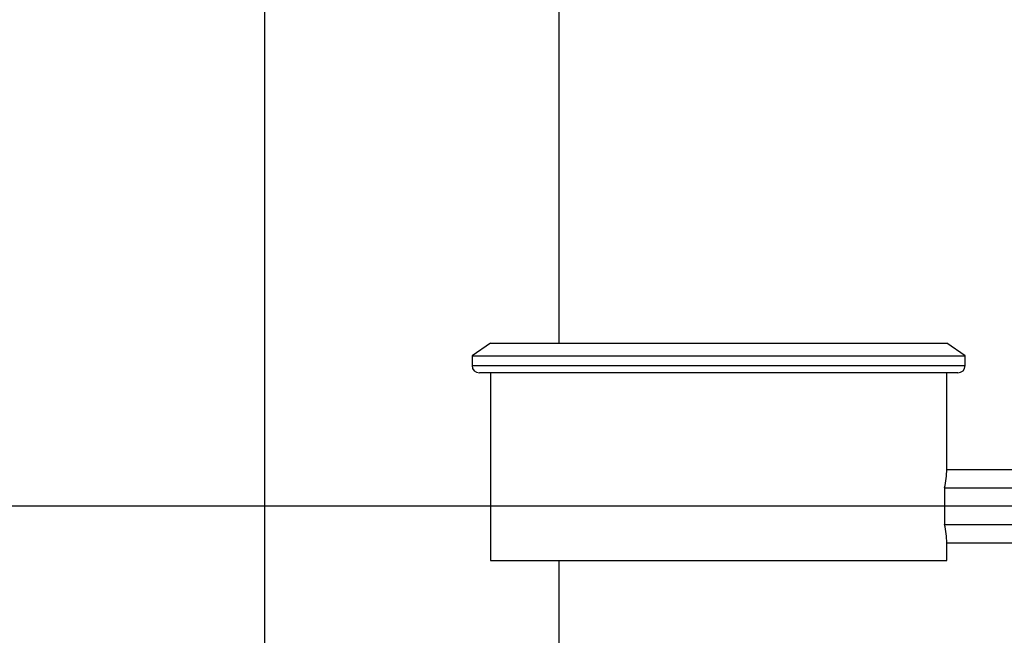
# Model space of a CAD drawing. Extents: x 0 to 16.5, y 0 to 11.7.
# Drawn here: x 9 to 9.5, y 6.4 to 6.7 of the extents above; entities that cross this region are included whole.
import ezdxf

# ---------------------------------------------------------------- set-up
doc = ezdxf.new("R2010")
doc.units = 0
doc.linetypes.add('SLD-SOLID', pattern=[0])
doc.layers.get('0').update_dxf_attribs({"linetype": 'CONTINUOUS'})
doc.layers.add('BRAND_TABLE', color=5, linetype='SLD-SOLID')
doc.styles.add('SLDTEXTSTYLE14', font='TXT', dxfattribs={"width": 0.75})
doc.dimstyles.new('SLDDIMSTYLE1', dxfattribs={"dimtxt": 0.137795, "dimasz": 0.13, "dimexe": 0, "dimexo": 0.0625, "dimgap": 0.034449, "dimtad": 1, "dimlfac": 10, "dimrnd": 1e-09, "dimzin": 12, "dimtxsty": 'SLDTEXTSTYLE14', "dimsah": 1, "dimcen": 0.09, "dimazin": 3, "dimtfac": 1, "dimtmove": 0, "dimatfit": 3, "dimtolj": 1, "dimtzin": 12})

# ---------------------------------------------------------------- blocks, each defined once
blk = doc.blocks.new('_D_2')
at = {"layer": 'BRAND_TABLE'}
for p, q in [((8.09437, 6.4374), (8.09437, 6.6874)), ((9.88923, 6.4374), (8.055, 6.4374)), ((8.09437, 5.66288), (8.09437, 6.4374)), ((8.56246, 5.66288), (8.055, 5.66288)), ((8.09437, 5.66288), (8.09437, 5.41288))]:
    blk.add_line(p, q, dxfattribs=at)
for points in [[(8.09437, 6.4374), (8.11437, 6.5674), (8.07437, 6.5674)], [(8.09437, 5.66288), (8.07437, 5.53288), (8.11437, 5.53288)]]:
    blk.add_solid(points, dxfattribs=at)
at = {"layer": 'BRAND_TABLE', "insert": (7.91674, 5.84723), "char_height": 0.137795, "attachment_point": 1, "rotation": 90, "style": 'SLDTEXTSTYLE14'}
blk.add_mtext('7.75', dxfattribs=at)

msp = doc.modelspace()

# ---------------------------------------------------------------- linework, layer by layer
at = {"color": 7, "linetype": 'SLD-SOLID'}
for p, q in [((9.12152, 9.97391), (9.12152, 6.16682)), ((9.279, 9.97391), (9.279, 6.52453)), ((9.24239, 6.52453), (9.23255, 6.5178)), ((9.24239, 6.52453), (9.36444, 6.52453)), ((9.36444, 6.52453), (9.48649, 6.52453)), ((9.49633, 6.5178), (9.48649, 6.52453)), ((9.23255, 6.5178), (9.23255, 6.5126)), ((9.23255, 6.5178), (9.36444, 6.5178)), ((9.36444, 6.5178), (9.49633, 6.5178)), ((9.49633, 6.5126), (9.49633, 6.5178)), ((9.23255, 6.5126), (9.36444, 6.5126)), ((9.36444, 6.5126), (9.49633, 6.5126)), ((9.36444, 6.50866), (9.23649, 6.50866)), ((9.24239, 6.50866), (9.24239, 6.40827)), ((9.49239, 6.50866), (9.36444, 6.50866)), ((9.48649, 6.45709), (9.48649, 6.50866)), ((9.48649, 6.45709), (9.54751, 6.45709)), ((9.48529, 6.44725), (9.48529, 6.42756)), ((9.48529, 6.44725), (9.54751, 6.44725)), ((9.48529, 6.42756), (9.54751, 6.42756)), ((9.48649, 6.40827), (9.48649, 6.41772)), ((9.48649, 6.41772), (9.54751, 6.41772)), ((9.24239, 6.40827), (9.36444, 6.40827)), ((9.279, 6.40827), (9.279, 6.16682)), ((9.36444, 6.40827), (9.48649, 6.40827))]:
    msp.add_line(p, q, dxfattribs=at)
for centre, start, end in [((9.23649, 6.5126), 180, 270), ((9.49239, 6.5126), 270, 0)]:
    msp.add_arc(centre, 0.00394, start, end, dxfattribs=at)
for centre, start_param, end_param in [((9.36444, 6.45709), 6.143046, 6.283185), ((9.36444, 6.41772), 0, 0.14014)]:
    msp.add_ellipse(centre, major_axis=(0.12205, 0), ratio=0.57735, start_param=start_param, end_param=end_param, dxfattribs=at)

# ---------------------------------------------------------------- dimensions: what is measured, and where the dimension line sits
at = {"layer": 'BRAND_TABLE'}
dim = msp.add_linear_dim(base=(8.09437, 6.4374), p1=(8.60183, 5.66288), p2=(9.9286, 6.4374), angle=90, dimstyle='SLDDIMSTYLE1', dxfattribs=at)
dim.commit()
dim.dimension.update_dxf_attribs({"geometry": '_D_2', "text_midpoint": (8.09437, 6.02541), "dimtype": 160})

doc.saveas('drawing.dxf')
